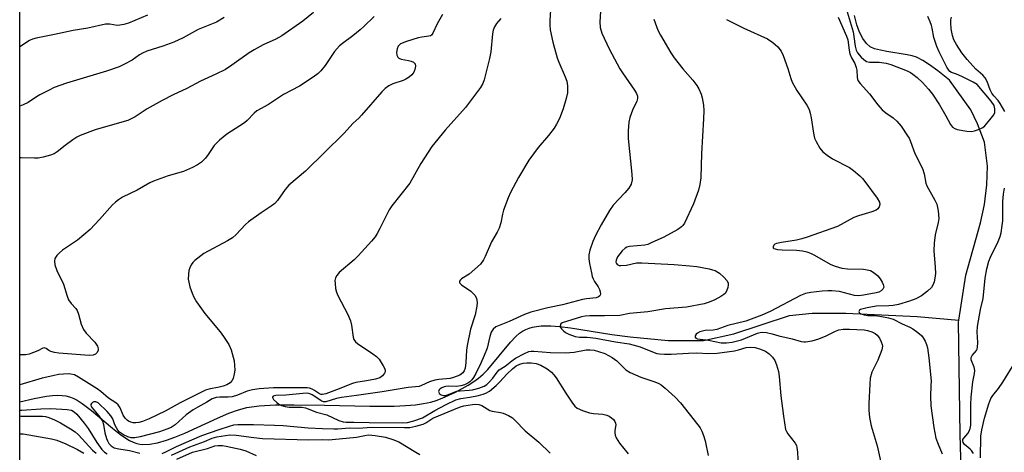
# Model space of a CAD drawing. Units: inches. Extents: x 1327762 to 1333762, y 525446 to 529446.
# Drawn here: x 1327762 to 1328060, y 526799 to 526930 of the extents above; entities that cross this region are included whole.
import ezdxf

# ---------------------------------------------------------------- set-up
doc = ezdxf.new("R2010")
doc.units = ezdxf.units.IN
doc.header["$MEASUREMENT"] = 0
for name, color, linetype in [('HYDRO-Single Line Stream', 4, 'Continuous'), ('NTRL-Trees', 3, 'Continuous'), ('Undefined', 1, 'Continuous')]:
    doc.layers.add(name, color=color, linetype=linetype)

msp = doc.modelspace()

# ---------------------------------------------------------------- linework, layer by layer
at = {"layer": 'HYDRO-Single Line Stream'}
for points in [[(1328046.05, 526839.06), (1328048.15, 526852.66), (1328052.57, 526868.48), (1328053.85, 526874.07), (1328054.58, 526880.03), (1328054.75, 526885.61), (1328053.79, 526892.86), (1328051.73, 526898.43), (1328049.67, 526902.7), (1328043.22, 526911.68), (1328039.7, 526914.47), (1328037.22, 526916.29), (1328035.16, 526917.6), (1328033.23, 526918.55), (1328031.97, 526918.96), (1328030.49, 526919.29), (1328024.32, 526920.27), (1328022.35, 526920.66), (1328020.62, 526921.14), (1328019.24, 526921.76), (1328018.14, 526922.68), (1328017.01, 526924.22), (1328016.06, 526926.15), (1328015.25, 526928.39), (1328014.49, 526931.18)], [(1327762.19, 526814.35), (1327766.52, 526815.36), (1327770.32, 526816.06), (1327772.08, 526816.27), (1327773.73, 526816.36), (1327775, 526816.33), (1327776.16, 526816.2), (1327777.24, 526815.92), (1327778.36, 526815.46), (1327779.53, 526814.85), (1327781.04, 526813.89), (1327783.87, 526811.78), (1327790.28, 526806.4), (1327792.76, 526804.45), (1327795.4, 526802.73), (1327796.5, 526802.18), (1327797.54, 526801.8), (1327798.46, 526801.6), (1327799.44, 526801.5), (1327801.54, 526801.57), (1327803.83, 526801.97), (1327806.57, 526802.74), (1327809.12, 526803.65), (1327812.08, 526804.87), (1327821.99, 526809.42), (1327825.4, 526810.91), (1327828.28, 526811.99), (1327830.88, 526812.7), (1327834.55, 526813.2), (1327839.51, 526813.47), (1327845.12, 526813.51), (1327854.36, 526813.36), (1327868.03, 526813.03), (1327875.36, 526813.06), (1327878.85, 526813.23), (1327881.81, 526813.49), (1327884.26, 526813.84), (1327886.43, 526814.31), (1327888.06, 526814.82), (1327889.9, 526815.51), (1327893.87, 526817.31), (1327897.74, 526819.41), (1327899.45, 526820.48), (1327900.89, 526821.52), (1327902.24, 526822.71), (1327903.65, 526824.18), (1327910.54, 526832.44), (1327912.11, 526834.11), (1327913.31, 526835.17), (1327914.19, 526835.77), (1327915.13, 526836.25), (1327916.15, 526836.65), (1327917.23, 526836.95), (1327918.37, 526837.17), (1327919.83, 526837.33), (1327922.73, 526837.37), (1327925.32, 526837.19), (1327928.72, 526836.78), (1327941.16, 526834.77), (1327946.74, 526834.01), (1327958.16, 526832.89), (1327968.92, 526832.92), (1327978.04, 526834.98), (1327994.87, 526840.51), (1328001.77, 526841.14), (1328011.91, 526841.17), (1328033.43, 526840.23), (1328046.05, 526839.06)], [(1328047.07, 526783.45), (1328046.44, 526804.47), (1328045.96, 526838.51), (1328046.05, 526839.06)]]:
    msp.add_lwpolyline(points, dxfattribs=at)
at = {"layer": 'NTRL-Trees'}
msp.add_lwpolyline([(1327762.18, 526621.73), (1327762.2, 526943.56), (1327794.84, 526949.27), (1327809.76, 527141.03), (1327824.51, 527231.54), (1327853.89, 527546.09), (1327828.59, 527571.4), (1327762.23, 527571.66), (1327762.24, 527716.73), (1327830.22, 527700.69), (1327877.27, 527686.79), (1327940.36, 527692.13), (1327953.19, 527719.94), (1327955.6, 527782.69), (1327958.54, 527812.97), (1327923.25, 527851.46), (1327856.95, 527849.33), (1327816.32, 527819.38), (1327789.58, 527800.14), (1327762.24, 527791.66), (1327762.25, 527941.85)], dxfattribs=at)
at = {"layer": 'Undefined'}
for points in [[(1327922.83, 526936.05, 400), (1327922.41, 526929.68, 400), (1327922.39, 526928.25, 400), (1327922.56, 526926.82, 400), (1327923.35, 526923.09, 400), (1327924.68, 526918.38, 400), (1327925.17, 526917.05, 400), (1327927.09, 526912.65, 400), (1327927.57, 526911.31, 400), (1327927.78, 526909.88, 400), (1327927.76, 526907.83, 400), (1327927.39, 526906.09, 400), (1327926.49, 526902.92, 400), (1327925.36, 526900.06, 400), (1327924.49, 526898.34, 400), (1327923.75, 526897.17, 400), (1327922.06, 526894.89, 400), (1327918.93, 526891.26, 400), (1327916.09, 526887.45, 400), (1327912.97, 526882.24, 400), (1327910.5, 526877.65, 400), (1327909.81, 526876.07, 400), (1327908.44, 526872.3, 400), (1327908.13, 526871.17, 400), (1327907.59, 526868.54, 400), (1327907.07, 526866.93, 400), (1327906.47, 526865.66, 400), (1327904.78, 526862.71, 400), (1327902.88, 526858.3, 400), (1327902.38, 526857.29, 400), (1327901.46, 526856.04, 400), (1327899.81, 526854.45, 400), (1327898.04, 526853, 400), (1327895.77, 526851.56, 400), (1327895.41, 526851.25, 400), (1327895.17, 526850.87, 400), (1327895.14, 526850.46, 400), (1327895.22, 526850.27, 400), (1327895.7, 526849.73, 400), (1327898.52, 526847.82, 400), (1327899.2, 526847.26, 400), (1327899.79, 526846.64, 400), (1327900.25, 526845.7, 400), (1327900.46, 526844.42, 400), (1327900.36, 526843.26, 400), (1327899.84, 526840.66, 400), (1327898.5, 526836.37, 400), (1327897.48, 526831.45, 400), (1327897.26, 526830, 400), (1327897.04, 526826.31, 400), (1327896.79, 526824.55, 400), (1327896.54, 526823.74, 400), (1327896.13, 526823.11, 400), (1327895.25, 526822.47, 400), (1327893.36, 526821.69, 400), (1327892.33, 526821.46, 400), (1327888.83, 526821.14, 400), (1327887.7, 526820.93, 400), (1327886.09, 526820.38, 400), (1327883.66, 526819.27, 400), (1327882.91, 526819.04, 400), (1327879.63, 526818.72, 400), (1327871.77, 526817.36, 400), (1327864.02, 526816.26, 400), (1327859.42, 526815.7, 400), (1327857.9, 526815.37, 400), (1327854.68, 526814.33, 400), (1327853.98, 526814.39, 400), (1327853.49, 526814.59, 400), (1327850.56, 526816.51, 400), (1327849.9, 526816.84, 400), (1327849.22, 526817, 400), (1327847.76, 526816.95, 400), (1327842.67, 526816.41, 400), (1327839.63, 526816.28, 400), (1327839.16, 526816.2, 400), (1327838.81, 526816.05, 400), (1327838.64, 526815.81, 400), (1327838.64, 526815.66, 400), (1327838.95, 526815.12, 400), (1327839.88, 526814.15, 400), (1327840.53, 526813.64, 400), (1327841.31, 526813.27, 400), (1327842.45, 526812.98, 400), (1327843.62, 526812.8, 400), (1327847.44, 526812.75, 400), (1327848.58, 526812.59, 400), (1327851.89, 526811.29, 400), (1327855, 526810.47, 400), (1327858.69, 526808.71, 400), (1327859.95, 526808.3, 400), (1327860.87, 526808.22, 400), (1327863.17, 526808.24, 400), (1327867.78, 526808.09, 400), (1327877.86, 526808.08, 400), (1327879.36, 526808.15, 400), (1327881.36, 526808.64, 400), (1327883.94, 526809.56, 400), (1327887.71, 526811.72, 400), (1327891.09, 526813.54, 400), (1327893.98, 526814.95, 400), (1327895.49, 526815.37, 400), (1327898.26, 526815.76, 400), (1327900.83, 526816.26, 400), (1327902.23, 526816.65, 400), (1327903.11, 526817, 400), (1327904.18, 526817.65, 400), (1327906.16, 526819.31, 400), (1327907.34, 526820.47, 400), (1327909.41, 526822.76, 400), (1327911.16, 526824.33, 400), (1327912.3, 526825.23, 400), (1327913.36, 526825.8, 400), (1327914.34, 526826.11, 400), (1327915.43, 526826.22, 400), (1327916.8, 526826.19, 400), (1327918.33, 526825.93, 400), (1327919.73, 526825.42, 400), (1327921.66, 526824.31, 400), (1327922.95, 526823.3, 400), (1327923.67, 526822.51, 400), (1327924.34, 526821.62, 400), (1327927.25, 526817.02, 400), (1327929.3, 526813.97, 400), (1327930, 526813.09, 400), (1327930.7, 526812.49, 400), (1327932.26, 526811.75, 400), (1327934.47, 526811.02, 400), (1327935.59, 526810.85, 400), (1327938.44, 526810.68, 400), (1327939.7, 526810.39, 400), (1327940.39, 526810.04, 400), (1327941.05, 526809.56, 400), (1327941.65, 526809.02, 400), (1327942.12, 526808.42, 400), (1327942.3, 526807.96, 400), (1327942.34, 526807.46, 400), (1327942.08, 526805.71, 400), (1327942.04, 526804.99, 400), (1327942.17, 526804.26, 400), (1327942.49, 526803.53, 400), (1327943.52, 526801.9, 400), (1327946.14, 526798.66, 400)], [(1328011.67, 526934.3, 390), (1328014.08, 526926.25, 390), (1328014.35, 526924.88, 390), (1328014.74, 526921.9, 390), (1328015.05, 526920.69, 390), (1328015.48, 526919.92, 390), (1328016.57, 526918.62, 390), (1328017.34, 526917.85, 390), (1328018.13, 526917.31, 390), (1328019.08, 526917.06, 390), (1328022.03, 526917.1, 390), (1328024.07, 526916.81, 390), (1328025.47, 526916.34, 390), (1328030.43, 526914.42, 390), (1328031.5, 526913.92, 390), (1328032.18, 526913.48, 390), (1328033.45, 526912.47, 390), (1328035.04, 526910.93, 390), (1328036.9, 526908.92, 390), (1328038.11, 526907.41, 390), (1328040.26, 526904.2, 390), (1328042.16, 526900.88, 390), (1328043.53, 526898.25, 390), (1328044.18, 526897.41, 390), (1328044.81, 526897, 390), (1328045.61, 526896.75, 390), (1328048.5, 526896.26, 390), (1328049.94, 526896.15, 390), (1328050.76, 526896.27, 390), (1328052.05, 526896.73, 390), (1328053.28, 526897.35, 390), (1328053.93, 526897.87, 390), (1328055.44, 526899.6, 390), (1328056.64, 526901.19, 390), (1328056.98, 526901.91, 390), (1328057, 526902.92, 390), (1328056.71, 526903.94, 390), (1328055.89, 526905.3, 390), (1328051.58, 526910.35, 390), (1328050.43, 526911.07, 390), (1328046.98, 526912.74, 390), (1328045.35, 526913.44, 390), (1328043.81, 526913.95, 390), (1328043.39, 526914.22, 390), (1328043.04, 526914.62, 390), (1328042.44, 526915.58, 390), (1328041.49, 526917.39, 390), (1328040.09, 526920.22, 390), (1328039.41, 526921.82, 390), (1328038.48, 526924.57, 390), (1328038.05, 526927.37, 390), (1328037.84, 526928.2, 390), (1328037.43, 526929.31, 390), (1328036.67, 526930.91, 390)], [(1327851.04, 526932.12, 408), (1327847.77, 526929.49, 408), (1327841.38, 526925.01, 408), (1327839.62, 526924.04, 408), (1327835.75, 526922.35, 408), (1327833.01, 526920.78, 408), (1327831.55, 526919.87, 408), (1327826.35, 526916.17, 408), (1327824.39, 526914.91, 408), (1327821.5, 526913.48, 408), (1327816.88, 526911.36, 408), (1327812.66, 526909.13, 408), (1327808.58, 526907.22, 408), (1327805.25, 526905.54, 408), (1327800.73, 526902.97, 408), (1327797.05, 526900.6, 408), (1327795.84, 526899.91, 408), (1327794.88, 526899.48, 408), (1327793.79, 526899.11, 408), (1327785.01, 526896.65, 408), (1327780.48, 526894.92, 408), (1327779.48, 526894.38, 408), (1327778.28, 526893.56, 408), (1327775.93, 526891.86, 408), (1327773.49, 526889.96, 408), (1327772.56, 526889.41, 408), (1327771.52, 526888.96, 408), (1327769.25, 526888.33, 408), (1327767.81, 526888.05, 408), (1327766.63, 526888.02, 408), (1327762.62, 526888.16, 408), (1327762.19, 526888.13, 408)], [(1327889.97, 526931.47, 404), (1327888.42, 526928.68, 404), (1327887.1, 526925.87, 404), (1327886.65, 526925.28, 404), (1327886.35, 526925.09, 404), (1327885.88, 526924.93, 404), (1327883.74, 526924.67, 404), (1327882.65, 526924.43, 404), (1327879.09, 526923.37, 404), (1327877.34, 526922.66, 404), (1327876.85, 526922.27, 404), (1327876.57, 526921.89, 404), (1327876.27, 526921.12, 404), (1327876.11, 526919.99, 404), (1327876.14, 526919.18, 404), (1327876.45, 526918.55, 404), (1327876.82, 526918.28, 404), (1327877.51, 526917.98, 404), (1327879.67, 526917.62, 404), (1327880.49, 526917.38, 404), (1327881.23, 526917.05, 404), (1327881.74, 526916.58, 404), (1327881.85, 526915.91, 404), (1327881.64, 526914.87, 404), (1327881.32, 526914.1, 404), (1327880.75, 526913.3, 404), (1327879.89, 526912.53, 404), (1327878.92, 526911.89, 404), (1327878.1, 526911.55, 404), (1327874.96, 526910.57, 404), (1327873.74, 526909.94, 404), (1327872.62, 526909.12, 404), (1327871.64, 526908.08, 404), (1327865.53, 526901.01, 404), (1327864.71, 526900.16, 404), (1327863, 526898.63, 404), (1327860.21, 526895.52, 404), (1327848.61, 526884.14, 404), (1327843.53, 526879.94, 404), (1327842.43, 526878.6, 404), (1327840.11, 526875.24, 404), (1327839.34, 526874.38, 404), (1327838.19, 526873.53, 404), (1327835.13, 526871.55, 404), (1327831.32, 526868.78, 404), (1327830.47, 526868, 404), (1327827.61, 526865, 404), (1327826.51, 526864, 404), (1327825, 526863.07, 404), (1327817.82, 526859.18, 404), (1327815.09, 526857.11, 404), (1327814.5, 526856.51, 404), (1327814.04, 526855.85, 404), (1327813.56, 526854.89, 404), (1327813.31, 526854.11, 404), (1327813.16, 526852.96, 404), (1327813.14, 526851.51, 404), (1327813.28, 526850.52, 404), (1327813.65, 526849.15, 404), (1327814.3, 526847.22, 404), (1327814.81, 526846.01, 404), (1327815.62, 526844.59, 404), (1327818.13, 526841.11, 404), (1327822.75, 526835.56, 404), (1327823.8, 526834.17, 404), (1327825.42, 526831.73, 404), (1327826.1, 526830.14, 404), (1327827.01, 526826.77, 404), (1327827.15, 526825.37, 404), (1327827.18, 526823.97, 404), (1327827.03, 526822.82, 404), (1327826.67, 526821.42, 404), (1327826.31, 526820.68, 404), (1327825.78, 526820.13, 404), (1327824.81, 526819.54, 404), (1327823.71, 526819.12, 404), (1327822.03, 526818.7, 404), (1327819.73, 526818.33, 404), (1327818.37, 526817.9, 404), (1327810.69, 526814.12, 404), (1327806.14, 526811.58, 404), (1327801.3, 526809.21, 404), (1327799.26, 526808.45, 404), (1327798.21, 526808.17, 404), (1327797.24, 526808.02, 404), (1327796.49, 526808.06, 404), (1327795.73, 526808.23, 404), (1327795.05, 526808.55, 404), (1327794.64, 526808.88, 404), (1327794.11, 526809.48, 404), (1327793.5, 526810.39, 404), (1327792.52, 526812.59, 404), (1327791.98, 526813.43, 404), (1327791.27, 526814.05, 404), (1327789.07, 526815.48, 404), (1327786.71, 526817.55, 404), (1327785.55, 526818.36, 404), (1327779.97, 526821.88, 404), (1327778.7, 526822.5, 404), (1327777.66, 526822.79, 404), (1327776.83, 526822.86, 404), (1327775.38, 526822.78, 404), (1327773.94, 526822.61, 404), (1327772.18, 526822.27, 404), (1327769, 526821.51, 404), (1327762.19, 526819.47, 404)], [(1327800.83, 526931.33, 412), (1327795.07, 526928.91, 412), (1327793.66, 526928.46, 412), (1327792.49, 526928.23, 412), (1327791.61, 526928.19, 412), (1327789.4, 526928.58, 412), (1327788.08, 526928.58, 412), (1327782.77, 526927.36, 412), (1327778.36, 526926.69, 412), (1327772.72, 526925.41, 412), (1327767.19, 526924.38, 412), (1327766.08, 526924.07, 412), (1327765.11, 526923.65, 412), (1327762.19, 526921.72, 412)], [(1327869.29, 526930.91, 406), (1327866.17, 526927.82, 406), (1327865.11, 526926.88, 406), (1327862.9, 526925.08, 406), (1327859.71, 526922.77, 406), (1327858.82, 526922.03, 406), (1327857.37, 526920.27, 406), (1327854.52, 526916.04, 406), (1327853.19, 526914.46, 406), (1327852.36, 526913.62, 406), (1327850.94, 526912.58, 406), (1327846.72, 526909.86, 406), (1327841.92, 526907.35, 406), (1327837.36, 526904.33, 406), (1327833.89, 526902.36, 406), (1327833.08, 526901.67, 406), (1327830.96, 526899.48, 406), (1327830.13, 526898.74, 406), (1327828.74, 526897.8, 406), (1327824.77, 526895.36, 406), (1327822.58, 526893.52, 406), (1327820.97, 526891.91, 406), (1327819.2, 526889.17, 406), (1327818.3, 526888.04, 406), (1327817.1, 526886.83, 406), (1327815.97, 526886.01, 406), (1327814.42, 526885.19, 406), (1327811.73, 526883.98, 406), (1327807.07, 526882.69, 406), (1327802.59, 526881.1, 406), (1327801.54, 526880.58, 406), (1327797.72, 526878.38, 406), (1327793.25, 526876.22, 406), (1327792.01, 526875.46, 406), (1327791.09, 526874.75, 406), (1327790.26, 526873.96, 406), (1327786.34, 526869.52, 406), (1327783.49, 526866.53, 406), (1327779.61, 526863.31, 406), (1327775.09, 526860.23, 406), (1327774.22, 526859.45, 406), (1327773.42, 526858.59, 406), (1327772.81, 526857.67, 406), (1327772.68, 526856.89, 406), (1327772.85, 526855.77, 406), (1327773.37, 526854.07, 406), (1327775.37, 526849.95, 406), (1327776.48, 526846.29, 406), (1327776.92, 526845.21, 406), (1327777.69, 526844.15, 406), (1327779.12, 526842.61, 406), (1327779.55, 526841.96, 406), (1327779.94, 526840.9, 406), (1327780.79, 526837.82, 406), (1327781.46, 526836.25, 406), (1327782.3, 526835.12, 406), (1327784.88, 526832.4, 406), (1327785.65, 526831.21, 406), (1327785.91, 526830.45, 406), (1327785.93, 526829.96, 406), (1327785.62, 526829.31, 406), (1327785.07, 526828.78, 406), (1327784.39, 526828.5, 406), (1327783.14, 526828.41, 406), (1327774.02, 526829.05, 406), (1327772.66, 526829.28, 406), (1327771.63, 526829.56, 406), (1327770.95, 526829.89, 406), (1327770.19, 526830.51, 406), (1327769.56, 526830.67, 406), (1327769.13, 526830.57, 406), (1327767.7, 526829.8, 406), (1327766.4, 526829.26, 406), (1327765.06, 526828.83, 406), (1327763.96, 526828.64, 406), (1327762.3, 526828.6, 406), (1327762.19, 526828.61, 406)], [(1327824, 526930.57, 410), (1327821.63, 526929.15, 410), (1327816.11, 526926.93, 410), (1327811.57, 526924.48, 410), (1327808.81, 526923.16, 410), (1327805.49, 526921.91, 410), (1327800.66, 526920.38, 410), (1327799.28, 526919.85, 410), (1327798.37, 526919.32, 410), (1327796.17, 526917.71, 410), (1327793.84, 526916.45, 410), (1327792.25, 526915.71, 410), (1327788.41, 526914.39, 410), (1327776.34, 526910.7, 410), (1327772.6, 526909.39, 410), (1327771.05, 526908.66, 410), (1327768.27, 526907.2, 410), (1327767.29, 526906.62, 410), (1327764.72, 526904.85, 410), (1327763.21, 526904.16, 410), (1327762.19, 526903.82, 410)], [(1327907.65, 526930.32, 402), (1327906.3, 526928.79, 402), (1327905.74, 526927.81, 402), (1327905.34, 526926.75, 402), (1327905.08, 526925.66, 402), (1327904.57, 526920.22, 402), (1327904.24, 526918.21, 402), (1327902.55, 526911.73, 402), (1327902.14, 526910.68, 402), (1327901.44, 526909.46, 402), (1327896.92, 526903.36, 402), (1327890.78, 526896.53, 402), (1327886.79, 526891.61, 402), (1327883.45, 526886.43, 402), (1327880.12, 526880.48, 402), (1327874.67, 526873.6, 402), (1327873.83, 526872.41, 402), (1327871.09, 526866.81, 402), (1327870.27, 526865.28, 402), (1327869.64, 526864.31, 402), (1327868.5, 526862.94, 402), (1327864.51, 526858.51, 402), (1327863.25, 526857.32, 402), (1327858.74, 526853.44, 402), (1327858.03, 526852.55, 402), (1327857.64, 526851.83, 402), (1327857.48, 526851.02, 402), (1327857.5, 526850.15, 402), (1327857.67, 526848.69, 402), (1327857.92, 526847.54, 402), (1327858.37, 526846.49, 402), (1327861.33, 526840.79, 402), (1327862.18, 526838.92, 402), (1327862.51, 526837.54, 402), (1327862.96, 526833.92, 402), (1327863.21, 526833.18, 402), (1327863.64, 526832.54, 402), (1327864.27, 526831.98, 402), (1327868.88, 526828.92, 402), (1327870, 526828.06, 402), (1327870.8, 526827.27, 402), (1327872.08, 526825.28, 402), (1327872.45, 526824.51, 402), (1327872.61, 526823.99, 402), (1327872.61, 526823.5, 402), (1327872.47, 526823.03, 402), (1327871.89, 526822.2, 402), (1327871.03, 526821.66, 402), (1327869.76, 526821.21, 402), (1327866.97, 526820.68, 402), (1327863.83, 526820.21, 402), (1327862.75, 526819.94, 402), (1327857.92, 526818, 402), (1327854.72, 526816.81, 402), (1327853.72, 526816.56, 402), (1327853.28, 526816.59, 402), (1327852.81, 526816.77, 402), (1327851.29, 526817.83, 402), (1327850.59, 526818.22, 402), (1327849.83, 526818.47, 402), (1327849.04, 526818.62, 402), (1327838.92, 526818.62, 402), (1327834.54, 526818.34, 402), (1327832.55, 526818.05, 402), (1327830.95, 526817.61, 402), (1327828.02, 526816.35, 402), (1327826.36, 526815.91, 402), (1327825.15, 526815.78, 402), (1327822.63, 526815.81, 402), (1327821.54, 526815.7, 402), (1327820.4, 526815.24, 402), (1327818.77, 526814.24, 402), (1327815.98, 526812.8, 402), (1327814.6, 526811.93, 402), (1327812.55, 526810.47, 402), (1327809.14, 526807.46, 402), (1327807.94, 526806.62, 402), (1327806.63, 526806.07, 402), (1327804.45, 526805.34, 402), (1327798.63, 526803.8, 402), (1327796.97, 526803.49, 402), (1327795.87, 526803.48, 402), (1327794.82, 526803.75, 402), (1327793.54, 526804.41, 402), (1327792.37, 526805.22, 402), (1327791.84, 526805.82, 402), (1327791.42, 526806.48, 402), (1327790.97, 526807.44, 402), (1327790.33, 526809.19, 402), (1327789.73, 526810.14, 402), (1327788.57, 526811.48, 402), (1327785.86, 526814.08, 402), (1327785.23, 526814.39, 402), (1327784.58, 526814.41, 402), (1327784.17, 526814.22, 402), (1327783.85, 526813.92, 402), (1327783.69, 526813.56, 402), (1327783.69, 526813.38, 402), (1327783.81, 526812.99, 402), (1327784.06, 526812.57, 402), (1327786.1, 526810.14, 402), (1327787.17, 526808.52, 402), (1327787.52, 526807.52, 402), (1327787.94, 526804.98, 402), (1327788.41, 526803.34, 402), (1327788.73, 526802.54, 402), (1327789.14, 526801.8, 402), (1327789.85, 526801.05, 402), (1327790.73, 526800.51, 402), (1327792.1, 526800.12, 402), (1327795.41, 526799.66, 402), (1327798.46, 526798.89, 402)], [(1327937.77, 526932.43, 398), (1327937.58, 526929.24, 398), (1327937.69, 526927.53, 398), (1327938.19, 526925.84, 398), (1327940.36, 526921.1, 398), (1327943.6, 526915.11, 398), (1327944.36, 526913.89, 398), (1327948.03, 526908.66, 398), (1327948.63, 526907.64, 398), (1327948.92, 526906.85, 398), (1327948.94, 526906.05, 398), (1327948.76, 526905.24, 398), (1327947.38, 526902.58, 398), (1327946.62, 526900.36, 398), (1327946.36, 526898.93, 398), (1327946.12, 526896.33, 398), (1327946.08, 526895.17, 398), (1327946.14, 526893.99, 398), (1327947.25, 526883.2, 398), (1327947.3, 526881.48, 398), (1327947.01, 526880.18, 398), (1327946.35, 526879.03, 398), (1327945.1, 526877.55, 398), (1327941.6, 526873.86, 398), (1327940.44, 526872.19, 398), (1327937.96, 526867.9, 398), (1327936.24, 526864.7, 398), (1327935.47, 526862.88, 398), (1327934.5, 526860.21, 398), (1327934.24, 526858.87, 398), (1327934.24, 526857.58, 398), (1327934.43, 526856.19, 398), (1327934.98, 526853.38, 398), (1327935.26, 526852.28, 398), (1327935.56, 526851.52, 398), (1327935.94, 526850.81, 398), (1327937.05, 526849.16, 398), (1327937.42, 526848.39, 398), (1327937.65, 526847.59, 398), (1327937.7, 526847.08, 398), (1327937.62, 526846.63, 398), (1327937.51, 526846.44, 398), (1327937.15, 526846.12, 398), (1327936.41, 526845.81, 398), (1327933.52, 526845.53, 398), (1327932.26, 526845.32, 398), (1327926.31, 526843.66, 398), (1327921.86, 526842.79, 398), (1327916.65, 526841.5, 398), (1327914.81, 526840.82, 398), (1327910.1, 526838.64, 398), (1327907.11, 526837.51, 398), (1327906.1, 526837.01, 398), (1327905.27, 526836.33, 398), (1327904.72, 526835.43, 398), (1327904.29, 526834.11, 398), (1327903.44, 526830.63, 398), (1327902.6, 526828.39, 398), (1327901.59, 526826.04, 398), (1327900.09, 526822.96, 398), (1327899.4, 526821.72, 398), (1327898.89, 526821.06, 398), (1327898.29, 526820.47, 398), (1327897.63, 526819.98, 398), (1327896.6, 526819.52, 398), (1327895.51, 526819.2, 398), (1327894.23, 526819.02, 398), (1327891.71, 526819.14, 398), (1327890.97, 526819.06, 398), (1327890.45, 526818.91, 398), (1327889.74, 526818.59, 398), (1327889.33, 526818.32, 398), (1327889.02, 526818, 398), (1327888.82, 526817.47, 398), (1327888.83, 526817.29, 398), (1327889.02, 526816.94, 398), (1327889.59, 526816.51, 398), (1327890.29, 526816.28, 398), (1327890.75, 526816.3, 398), (1327891.46, 526816.49, 398), (1327894.34, 526817.58, 398), (1327895.34, 526817.75, 398), (1327898.01, 526817.88, 398), (1327899.01, 526818.03, 398), (1327900.98, 526818.56, 398), (1327902.62, 526819.14, 398), (1327903.37, 526819.61, 398), (1327904.13, 526820.32, 398), (1327905.17, 526821.54, 398), (1327906.54, 526823.39, 398), (1327907.13, 526824.01, 398), (1327908.91, 526825.17, 398), (1327910.93, 526826.78, 398), (1327912.05, 526827.54, 398), (1327914.77, 526829.03, 398), (1327916.05, 526829.56, 398), (1327916.75, 526829.69, 398), (1327917.62, 526829.7, 398), (1327922.68, 526829.29, 398), (1327927.14, 526829.18, 398), (1327929.75, 526829.37, 398), (1327933.42, 526830.06, 398), (1327934.61, 526830.08, 398), (1327935.79, 526829.99, 398), (1327937.16, 526829.64, 398), (1327939.03, 526828.98, 398), (1327941.28, 526827.76, 398), (1327942.65, 526826.78, 398), (1327945.45, 526824.07, 398), (1327946.67, 526823.29, 398), (1327949.94, 526821.8, 398), (1327954.2, 526820.47, 398), (1327955.42, 526819.91, 398), (1327956.13, 526819.48, 398), (1327957.25, 526818.54, 398), (1327960.27, 526815.75, 398), (1327961.94, 526814.1, 398), (1327967.16, 526807.43, 398), (1327967.83, 526806.48, 398), (1327968.35, 526805.53, 398), (1327968.88, 526804.24, 398), (1327969.39, 526802.6, 398), (1327970.31, 526798.11, 398)], [(1327953.85, 526930.04, 396), (1327955.1, 526926.8, 396), (1327955.85, 526925.21, 396), (1327959.04, 526919.86, 396), (1327960, 526918.38, 396), (1327962.64, 526915.04, 396), (1327965.64, 526911.62, 396), (1327966.84, 526910.02, 396), (1327967.44, 526909.03, 396), (1327968.13, 526907.44, 396), (1327968.45, 526906.33, 396), (1327968.86, 526904.06, 396), (1327968.99, 526902.45, 396), (1327968.93, 526899.96, 396), (1327968.27, 526889.42, 396), (1327968.05, 526882.07, 396), (1327967.82, 526880.05, 396), (1327967.36, 526878.35, 396), (1327965.83, 526874.2, 396), (1327963.09, 526868.41, 396), (1327962.63, 526867.69, 396), (1327962.28, 526867.3, 396), (1327961.15, 526866.46, 396), (1327956.94, 526864.2, 396), (1327953.08, 526862.42, 396), (1327952.01, 526862, 396), (1327951.18, 526861.78, 396), (1327946.5, 526861.32, 396), (1327945.68, 526861.13, 396), (1327945.19, 526860.89, 396), (1327944.28, 526860.03, 396), (1327942.91, 526858.18, 396), (1327942.47, 526857.22, 396), (1327942.4, 526856.56, 396), (1327942.54, 526856.19, 396), (1327942.82, 526855.91, 396), (1327943.4, 526855.64, 396), (1327943.92, 526855.57, 396), (1327945.59, 526855.74, 396), (1327948.65, 526856.41, 396), (1327950.24, 526856.45, 396), (1327960.01, 526855.91, 396), (1327964.79, 526855.51, 396), (1327966.82, 526855.26, 396), (1327970.55, 526854.56, 396), (1327971.64, 526854.33, 396), (1327972.46, 526854.04, 396), (1327973.24, 526853.63, 396), (1327973.71, 526853.28, 396), (1327975.02, 526852.07, 396), (1327975.99, 526850.99, 396), (1327976.35, 526850.29, 396), (1327976.39, 526849.77, 396), (1327976.25, 526848.96, 396), (1327975.88, 526847.88, 396), (1327975.45, 526847.17, 396), (1327975.06, 526846.8, 396), (1327974.13, 526846.19, 396), (1327972.35, 526845.27, 396), (1327970.6, 526844.52, 396), (1327969.13, 526844.03, 396), (1327963.73, 526843, 396), (1327957.36, 526842.51, 396), (1327952.08, 526841.6, 396), (1327946.56, 526841.04, 396), (1327943.62, 526840.51, 396), (1327938.92, 526840.37, 396), (1327934.48, 526840.39, 396), (1327933.11, 526840.29, 396), (1327931.99, 526840.04, 396), (1327926.16, 526838.28, 396), (1327925.71, 526837.92, 396), (1327925.55, 526837.27, 396), (1327925.67, 526836.83, 396), (1327925.95, 526836.42, 396), (1327926.54, 526835.85, 396), (1327927.21, 526835.34, 396), (1327928.22, 526834.83, 396), (1327930.11, 526834.18, 396), (1327931.44, 526833.92, 396), (1327933.74, 526833.92, 396), (1327936.35, 526833.65, 396), (1327942.28, 526832.52, 396), (1327946.42, 526831.89, 396), (1327949.77, 526831.06, 396), (1327954.01, 526829.3, 396), (1327954.79, 526829.04, 396), (1327955.63, 526828.88, 396), (1327957.08, 526828.79, 396), (1327959.12, 526828.79, 396), (1327964.38, 526829.11, 396), (1327966.72, 526829.17, 396), (1327970.5, 526829.02, 396), (1327972.99, 526829.07, 396), (1327978.28, 526829.82, 396), (1327979.42, 526830.06, 396), (1327981.78, 526830.76, 396), (1327983.1, 526830.89, 396), (1327984.47, 526830.8, 396), (1327985.86, 526830.45, 396), (1327987.59, 526829.7, 396), (1327988.73, 526828.91, 396), (1327989.74, 526827.84, 396), (1327990.42, 526826.89, 396), (1327990.97, 526825.54, 396), (1327991.52, 526823.55, 396), (1327991.73, 526822.09, 396), (1327992.24, 526816.19, 396), (1327993.07, 526810.03, 396), (1327993.72, 526806.06, 396), (1327993.97, 526805.38, 396), (1327994.39, 526804.68, 396), (1327996.61, 526801.88, 396), (1327996.99, 526801.13, 396), (1327997.14, 526800.59, 396), (1327997.3, 526799.14, 396), (1327997.46, 526794.7, 396)], [(1327975.87, 526930.01, 394), (1327981.07, 526927.34, 394), (1327988.22, 526924.16, 394), (1327989.86, 526923.05, 394), (1327991.32, 526921.74, 394), (1327992.32, 526920.36, 394), (1327992.96, 526919.06, 394), (1327994.36, 526915.16, 394), (1327995.24, 526912.12, 394), (1327995.66, 526911.05, 394), (1327997.12, 526908.49, 394), (1328000.1, 526904.07, 394), (1328000.82, 526902.8, 394), (1328001.17, 526901.69, 394), (1328001.48, 526900.25, 394), (1328002.17, 526895.57, 394), (1328002.46, 526894.14, 394), (1328002.9, 526893.09, 394), (1328004.08, 526891.12, 394), (1328004.94, 526889.99, 394), (1328006.24, 526888.95, 394), (1328007.91, 526887.9, 394), (1328013.03, 526885.21, 394), (1328014.19, 526884.37, 394), (1328016.17, 526882.67, 394), (1328016.99, 526881.87, 394), (1328017.65, 526881.03, 394), (1328021.37, 526875.96, 394), (1328022.05, 526874.74, 394), (1328022.17, 526874.03, 394), (1328022.03, 526873.36, 394), (1328021.62, 526872.78, 394), (1328021.04, 526872.34, 394), (1328019.76, 526871.8, 394), (1328015.75, 526870.58, 394), (1328014.36, 526870.07, 394), (1328009.34, 526867.36, 394), (1328000.22, 526864.14, 394), (1327998.63, 526863.64, 394), (1327996.99, 526863.28, 394), (1327992.43, 526862.6, 394), (1327990.99, 526862.26, 394), (1327990.49, 526862.05, 394), (1327990.11, 526861.77, 394), (1327989.9, 526861.24, 394), (1327989.99, 526860.91, 394), (1327990.12, 526860.79, 394), (1327990.51, 526860.61, 394), (1327991.27, 526860.46, 394), (1327992.69, 526860.34, 394), (1327997.04, 526860.27, 394), (1327998.76, 526860.06, 394), (1328000.15, 526859.73, 394), (1328001.22, 526859.34, 394), (1328002.24, 526858.84, 394), (1328007.34, 526855.91, 394), (1328008.71, 526855.38, 394), (1328010.7, 526854.82, 394), (1328012.4, 526854.57, 394), (1328017.24, 526854.49, 394), (1328018.35, 526854.34, 394), (1328019.34, 526854.04, 394), (1328020.48, 526853.41, 394), (1328021.54, 526852.49, 394), (1328022.27, 526851.61, 394), (1328022.89, 526850.6, 394), (1328023.24, 526849.82, 394), (1328023.35, 526849.09, 394), (1328023.13, 526848.48, 394), (1328022.62, 526847.95, 394), (1328021.88, 526847.56, 394), (1328021.04, 526847.32, 394), (1328017.27, 526846.62, 394), (1328015.86, 526846.44, 394), (1328014.48, 526846.58, 394), (1328010.04, 526847.72, 394), (1328007.69, 526847.95, 394), (1328006.51, 526847.96, 394), (1328004.8, 526847.83, 394), (1328001.32, 526847.44, 394), (1327999.76, 526847.17, 394), (1327998.16, 526846.56, 394), (1327989.03, 526841.74, 394), (1327986.47, 526840.56, 394), (1327981.72, 526838.78, 394), (1327976.22, 526837.44, 394), (1327972.91, 526836.24, 394), (1327971.82, 526836.04, 394), (1327969.37, 526835.9, 394), (1327967.73, 526835.51, 394), (1327967.02, 526835.18, 394), (1327966.67, 526834.87, 394), (1327966.38, 526834.31, 394), (1327966.35, 526833.95, 394), (1327966.52, 526833.67, 394), (1327967.11, 526833.44, 394), (1327970.36, 526833.07, 394), (1327974.18, 526832.26, 394), (1327975.83, 526832.2, 394), (1327977.5, 526832.47, 394), (1327980.4, 526833.17, 394), (1327981.59, 526833.58, 394), (1327985.21, 526835.15, 394), (1327986, 526835.39, 394), (1327986.81, 526835.45, 394), (1327987.93, 526835.3, 394), (1327989.6, 526834.95, 394), (1327991.67, 526834.36, 394), (1327995.68, 526833.42, 394), (1327998.37, 526832.64, 394), (1327999.18, 526832.5, 394), (1327999.75, 526832.51, 394), (1328001.77, 526832.86, 394), (1328003.76, 526833.41, 394), (1328005.93, 526834.3, 394), (1328008.81, 526835.73, 394), (1328009.81, 526836.1, 394), (1328011.09, 526836.35, 394), (1328013.06, 526836.37, 394), (1328017.42, 526836.16, 394), (1328018.49, 526835.95, 394), (1328019.81, 526835.57, 394), (1328020.77, 526835.07, 394), (1328021.38, 526834.52, 394), (1328022.06, 526833.61, 394), (1328022.61, 526832.56, 394), (1328022.92, 526831.75, 394), (1328023.01, 526831.2, 394), (1328022.83, 526830.14, 394), (1328021.59, 526826.94, 394), (1328019.76, 526823.4, 394), (1328019.29, 526821.51, 394), (1328019.12, 526819.77, 394), (1328018.86, 526813.9, 394), (1328018.91, 526811.9, 394), (1328019.09, 526809.64, 394), (1328019.59, 526807.13, 394), (1328021.37, 526801.09, 394), (1328022.34, 526796.58, 394)], [(1328009.62, 526930.65, 392), (1328012.16, 526924.98, 392), (1328012.48, 526923.8, 392), (1328012.89, 526920.72, 392), (1328013.13, 526919.61, 392), (1328013.64, 526918.41, 392), (1328014.62, 526916.66, 392), (1328015.07, 526915.42, 392), (1328015.21, 526914.63, 392), (1328015.31, 526912.42, 392), (1328015.58, 526911.55, 392), (1328016.24, 526910.65, 392), (1328019.11, 526907.53, 392), (1328021.57, 526904.21, 392), (1328022.9, 526902.67, 392), (1328024, 526901.73, 392), (1328026.26, 526900.29, 392), (1328027.3, 526899.27, 392), (1328028.61, 526897.69, 392), (1328030.58, 526894.85, 392), (1328031.02, 526894.11, 392), (1328031.47, 526893.11, 392), (1328032.72, 526889.49, 392), (1328035.06, 526884.95, 392), (1328035.57, 526883.28, 392), (1328036.08, 526880.54, 392), (1328036.38, 526879.66, 392), (1328038.84, 526875.4, 392), (1328039.46, 526874.11, 392), (1328039.86, 526872.11, 392), (1328040.05, 526869.78, 392), (1328039.87, 526868.61, 392), (1328038.89, 526864.89, 392), (1328038.63, 526862.31, 392), (1328038.56, 526860, 392), (1328038.96, 526855.13, 392), (1328039, 526853.14, 392), (1328038.84, 526851.76, 392), (1328038.61, 526850.68, 392), (1328038.22, 526849.66, 392), (1328037.8, 526848.98, 392), (1328036.63, 526847.82, 392), (1328034.83, 526846.48, 392), (1328033.06, 526845.56, 392), (1328031.2, 526844.8, 392), (1328027.8, 526843.81, 392), (1328026.22, 526843.48, 392), (1328024.88, 526843.36, 392), (1328021.08, 526843.26, 392), (1328018.32, 526842.84, 392), (1328016.39, 526842.32, 392), (1328016.01, 526842.08, 392), (1328015.85, 526841.72, 392), (1328015.96, 526841.39, 392), (1328016.27, 526841.12, 392), (1328017.49, 526840.67, 392), (1328018.59, 526840.51, 392), (1328020.77, 526840.44, 392), (1328022.16, 526840.3, 392), (1328024.81, 526839.82, 392), (1328026.21, 526839.39, 392), (1328028.93, 526837.92, 392), (1328031.21, 526836.99, 392), (1328032.2, 526836.41, 392), (1328033.64, 526835.34, 392), (1328034.77, 526834.39, 392), (1328035.32, 526833.73, 392), (1328035.85, 526832.74, 392), (1328036.27, 526831.68, 392), (1328036.55, 526830.7, 392), (1328036.99, 526827.7, 392), (1328037.66, 526820.68, 392), (1328037.65, 526819.21, 392), (1328037.47, 526816.1, 392), (1328037.57, 526813.17, 392), (1328038.5, 526806.58, 392), (1328039.14, 526803.44, 392), (1328039.8, 526801.54, 392), (1328041.04, 526798.64, 392)], [(1328060.01, 526902.16, 392), (1328058.57, 526904.62, 392), (1328057.92, 526905.54, 392), (1328056.62, 526906.88, 392), (1328056.06, 526907.66, 392), (1328055.58, 526908.71, 392), (1328054.64, 526911.19, 392), (1328053.98, 526912.38, 392), (1328053.31, 526913.14, 392), (1328051.2, 526914.96, 392), (1328048.63, 526917.86, 392), (1328047.01, 526919.87, 392), (1328045.33, 526922.42, 392), (1328044.59, 526923.86, 392), (1328044.15, 526925.17, 392), (1328043.77, 526927.13, 392), (1328043.64, 526928.99, 392), (1328043.69, 526929.89, 392), (1328043.86, 526930.73, 392)], [(1328050.46, 526798.73, 392), (1328049.88, 526799.69, 392), (1328049.5, 526800.09, 392), (1328047.8, 526801.49, 392), (1328047.37, 526802.1, 392), (1328047.26, 526802.54, 392), (1328047.32, 526802.99, 392), (1328047.53, 526803.43, 392), (1328048.8, 526804.84, 392), (1328049.19, 526805.47, 392), (1328049.5, 526806.34, 392), (1328049.67, 526807.36, 392), (1328049.74, 526808.86, 392), (1328049.73, 526813.55, 392), (1328049.83, 526815.8, 392), (1328050.25, 526820.45, 392), (1328050.79, 526822.99, 392), (1328050.87, 526823.81, 392), (1328050.68, 526824.87, 392), (1328049.8, 526827.09, 392), (1328049.75, 526827.8, 392), (1328050.07, 526828.4, 392), (1328051.39, 526829.89, 392), (1328051.61, 526830.35, 392), (1328051.75, 526830.89, 392), (1328051.85, 526832.33, 392), (1328051.64, 526835.57, 392), (1328051.72, 526837.19, 392), (1328052.65, 526842.29, 392), (1328053.4, 526845.58, 392), (1328054.05, 526851.73, 392), (1328054.55, 526854.57, 392), (1328055.16, 526856.87, 392), (1328055.59, 526858.16, 392), (1328057.96, 526862.86, 392), (1328058.54, 526864.38, 392), (1328058.82, 526865.47, 392), (1328059.19, 526867.71, 392), (1328059.33, 526869.13, 392), (1328059.38, 526874.97, 392), (1328059.54, 526877.13, 392), (1328059.91, 526878.95, 392)], [(1328052.63, 526797.44, 394), (1328052.7, 526804.04, 394), (1328052.97, 526805.93, 394), (1328053.84, 526809.46, 394), (1328055.17, 526813.79, 394), (1328055.79, 526815.34, 394), (1328056.36, 526816.29, 394), (1328058.05, 526818.44, 394), (1328059.32, 526820.29, 394), (1328063.05, 526826.42, 394)], [(1327805.29, 526798.75, 402), (1327806.37, 526799.23, 402), (1327809.55, 526800.87, 402), (1327817.27, 526804.21, 402), (1327822.46, 526806.05, 402), (1327825.61, 526807.07, 402), (1327826.89, 526807.39, 402), (1327828.14, 526807.49, 402), (1327832.82, 526807.53, 402), (1327839.2, 526807.37, 402), (1327841.81, 526807.22, 402), (1327849.37, 526806.56, 402), (1327853.7, 526806.32, 402), (1327857.11, 526806.22, 402), (1327858.3, 526806.24, 402), (1327861.86, 526806.54, 402), (1327864.58, 526806.43, 402), (1327868.49, 526806.76, 402), (1327878.51, 526806.6, 402), (1327880.13, 526806.64, 402), (1327881.96, 526806.98, 402), (1327884.19, 526807.66, 402), (1327884.94, 526808.02, 402), (1327886.42, 526809.03, 402), (1327887.1, 526809.4, 402), (1327895.14, 526812.81, 402), (1327896.44, 526813.13, 402), (1327899.06, 526813.6, 402), (1327899.9, 526813.66, 402), (1327900.93, 526813.58, 402), (1327901.9, 526813.27, 402), (1327903.46, 526812.25, 402), (1327904.31, 526811.79, 402), (1327905.05, 526811.56, 402), (1327907.52, 526811.2, 402), (1327908.33, 526810.99, 402), (1327909.9, 526810.27, 402), (1327911.11, 526809.52, 402), (1327911.97, 526808.74, 402), (1327915.02, 526805.59, 402), (1327919.11, 526802.14, 402), (1327922.51, 526798.9, 402)], [(1327762.19, 526811.88, 404), (1327762.84, 526811.9, 404), (1327768.59, 526812.26, 404), (1327771.56, 526812.35, 404), (1327776.48, 526812.08, 404), (1327777.8, 526811.86, 404), (1327778.64, 526811.38, 404), (1327779.43, 526810.66, 404), (1327781.66, 526807.96, 404), (1327782.88, 526806.3, 404), (1327785.47, 526802.06, 404), (1327787.01, 526799.96, 404), (1327787.81, 526799.13, 404), (1327788.62, 526798.68, 404)], [(1327762.19, 526810.13, 406), (1327762.53, 526810.08, 406), (1327764.25, 526810, 406), (1327769.07, 526810.02, 406), (1327769.98, 526809.93, 406), (1327771.02, 526809.67, 406), (1327772.66, 526808.96, 406), (1327774.52, 526808.03, 406), (1327777.5, 526806.25, 406), (1327778.94, 526805.29, 406), (1327779.97, 526804.36, 406), (1327784.2, 526799.79, 406), (1327785.25, 526798.82, 406)], [(1327762.19, 526804.69, 408), (1327762.35, 526804.71, 408), (1327763.18, 526804.69, 408), (1327771.76, 526803.2, 408), (1327773.37, 526802.77, 408), (1327776.1, 526801.66, 408), (1327779.67, 526799.99, 408), (1327781.56, 526798.87, 408)], [(1327808.03, 526798.26, 404), (1327813.62, 526800.75, 404), (1327818.06, 526802.37, 404), (1327820.33, 526803.39, 404), (1327821.8, 526803.76, 404), (1327825.75, 526804.38, 404), (1327827.62, 526804.33, 404), (1327832.92, 526803.6, 404), (1327835.53, 526803.34, 404), (1327849.62, 526802.93, 404), (1327853.59, 526803.03, 404), (1327855.45, 526802.92, 404), (1327856.6, 526802.96, 404), (1327863.99, 526803.69, 404), (1327866.47, 526804.24, 404), (1327867.59, 526804.4, 404), (1327869.61, 526804.24, 404), (1327872.79, 526803.72, 404), (1327874.95, 526803.02, 404), (1327876.79, 526802.25, 404), (1327881.9, 526799.13, 404), (1327883.16, 526798.47, 404)], [(1327809.63, 526797.06, 406), (1327814.45, 526799.19, 406), (1327818.91, 526800.31, 406), (1327821.13, 526801.08, 406), (1327822.13, 526801.22, 406), (1327823.47, 526801.18, 406), (1327824.62, 526801.02, 406), (1327828.85, 526800.07, 406), (1327830.53, 526799.53, 406), (1327833.7, 526798.19, 406)]]:
    msp.add_polyline3d(points, dxfattribs=at)

doc.saveas('drawing.dxf')
